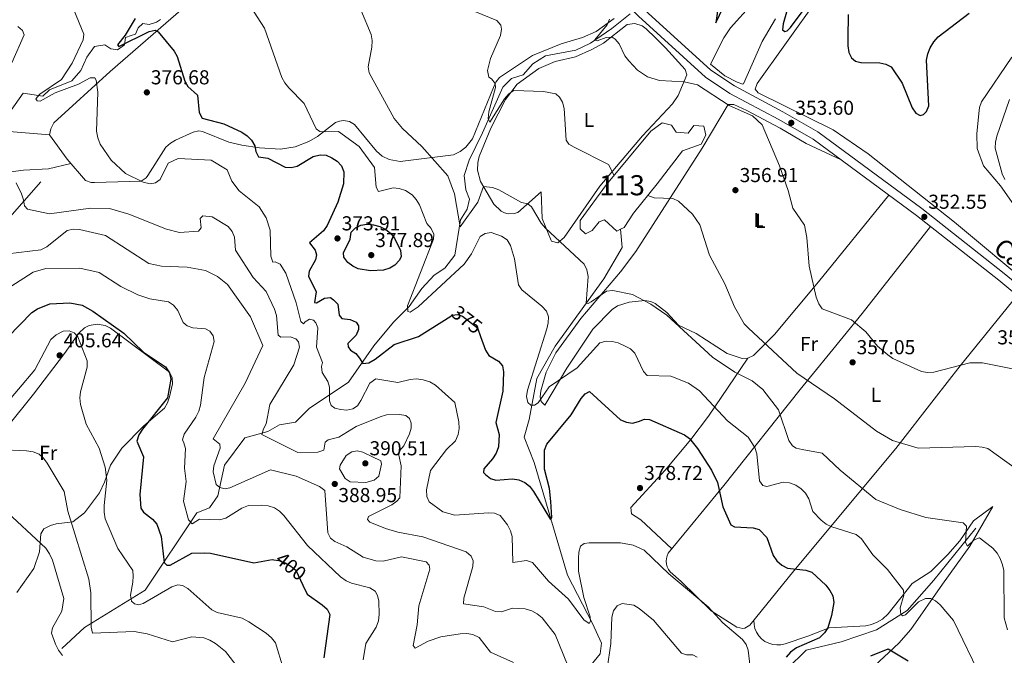
# Model space of a CAD drawing. Extents: x 615329 to 622289, y 669442 to 674184.
# Drawn here: x 617945 to 618434, y 673621 to 673936 of the extents above; entities that cross this region are included whole.
import ezdxf
from ezdxf.enums import TextEntityAlignment as Align

# ---------------------------------------------------------------- set-up
doc = ezdxf.new("R2010")
doc.units = 0
doc.header["$MEASUREMENT"] = 0
doc.linetypes.add('DGN Style 3', pattern=[109.409552, 78.14968, -31.259872])
doc.linetypes.add('DGN Style 5', pattern=[54.704776, 23.444904, -31.259872])
for name, color, linetype in [('Nivel 11', 7, 'Continuous'), ('Nivel 12', 7, 'Continuous'), ('Nivel 21', 7, 'Continuous'), ('Nivel 22', 7, 'Continuous'), ('Nivel 36', 7, 'Continuous'), ('Nivel 37', 7, 'Continuous'), ('Nivel 4', 7, 'Continuous'), ('Nivel 41', 7, 'Continuous'), ('Nivel 44', 7, 'Continuous'), ('Nivel 48', 7, 'Continuous'), ('Nivel 5', 7, 'Continuous'), ('Nivel 51', 7, 'Continuous'), ('Nivel 7', 7, 'Continuous')]:
    doc.layers.add(name, color=color, linetype=linetype)
doc.styles.add('Style-arial', font='arial.shx', dxfattribs={"bigfont": 'arialbig.shx'})
doc.styles.add('Style-ariali', font='ariali.shx', dxfattribs={"bigfont": 'arialibig.shx'})
doc.styles.add('Style-arialn', font='arialn.shx', dxfattribs={"bigfont": 'arialnbig.shx'})

# ---------------------------------------------------------------- blocks, each defined once
blk = doc.blocks.new('5PATER')
at = {"layer": 'Nivel 7', "linetype": 'Continuous', "lineweight": 0}
h = blk.add_hatch(color=53, dxfattribs=at)
edge = h.paths.add_edge_path()
edge.add_ellipse((0, 0), major_axis=(-1.1, -1.11), ratio=0.999422, start_angle=0, end_angle=360)

msp = doc.modelspace()

# ---------------------------------------------------------------- linework, layer by layer
at = {"layer": 'Nivel 11', "color": 142, "linetype": 'DGN Style 3', "lineweight": 13}
for points in [[(617938.949, 673888.753, 382.683), (617946.967, 673899.95, 381.103), (617956.632, 673898.485, 380.652), (617960.098, 673901.723, 379.825), (617971.181, 673906.161, 378.321), (617975.551, 673911.296, 377.644), (617978.603, 673917.817, 377.117), (617982.382, 673923.176, 376.892), (617987.421, 673923.976, 376.44), (617990.515, 673921.918, 375.764), (617993.696, 673921.507, 375.387), (617997.175, 673924.04, 374.786), (617997.814, 673927.578, 374.711), (618000.614, 673928.688, 374.335), (618002.72, 673929.197, 373.658), (618004.071, 673932.396, 373.432), (618006.381, 673934.554, 373.357), (618009.445, 673934.141, 372.906), (618013.067, 673935.266, 372.68), (618015.04, 673936.596, 372.53)], [(617966.149, 673624.285, 414.533), (617977.355, 673634.719, 410.998), (618007.568, 673653.264, 403.402), (618033.179, 673691.704, 393.174), (618039.48, 673694.172, 392.121), (618043.602, 673700.008, 390.617), (618046.844, 673715.23, 387.533), (618057.049, 673728.937, 385.879), (618068.391, 673732.086, 384.45), (618074.206, 673735.368, 383.623), (618082.056, 673736.69, 382.269), (618088.866, 673743.398, 381.291), (618108.366, 673756.573, 377.004), (618121.076, 673774.557, 373.47), (618130.846, 673786.374, 371.74), (618138.576, 673794.158, 369.935), (618144.876, 673802.973, 367.98), (618150.98, 673809.668, 367.228), (618156.321, 673813.176, 366.851), (618161.138, 673819.613, 366.25), (618163.986, 673837.06, 364.52), (618167.295, 673842.411, 363.918), (618168.495, 673847.37, 363.392), (618166.645, 673852.036, 362.865), (618165.926, 673859.075, 362.565), (618168.251, 673866.758, 362.113), (618174.934, 673880.281, 361.211), (618185.09, 673902.919, 358.729), (618189.356, 673907.347, 358.278), (618195.082, 673909.099, 357.676), (618199.916, 673914.596, 356.999), (618206.191, 673918.473, 356.623), (618221.299, 673921.341, 356.097), (618228.637, 673924.886, 355.57), (618239.198, 673932.135, 354.668), (618248.189, 673939.377, 353.615)], [(617896.372, 673707.43, 411.561), (617900.707, 673739.715, 403.288), (617907.775, 673764.058, 398.776), (617917.925, 673787.048, 395.166), (617926.451, 673808.833, 390.804), (617928.525, 673823.681, 388.397), (617939.089, 673837.041, 386.292), (617955.662, 673855.92, 383.584)], [(618169.758, 673543.044, 392.759), (618175.814, 673558.671, 390.804), (618187.243, 673576.044, 388.548), (618198.268, 673589.883, 386.893), (618226.507, 673613.446, 383.283), (618233.407, 673621.566, 382.23), (618234.012, 673626.984, 381.177), (618229.598, 673636.774, 380.425), (618217.163, 673660.754, 377.568), (618200.608, 673716.626, 372.153), (618195.672, 673729.227, 371.25), (618198.094, 673737.97, 370.648), (618201.948, 673758.257, 368.543), (618211.049, 673774.411, 366.888), (618235.109, 673807.768, 364.03), (618244.219, 673823.452, 361.172), (618243.501, 673832.422, 360.87)], [(618326.16, 673614.126, 375.01), (618335.624, 673623.47, 373.656), (618352.942, 673627.554, 372.302), (618370.461, 673633.522, 370.497), (618385.794, 673643.21, 368.692), (618398.913, 673658.264, 366.436), (618419.823, 673684.04, 363.879)]]:
    msp.add_polyline3d(points, dxfattribs=at)
at = {"layer": 'Nivel 12', "color": 142, "linetype": 'Continuous', "lineweight": 0}
msp.add_polyline3d([(618243.501, 673832.422, 360.87), (618241.576, 673831.509, 360.95), (618235.479, 673837.037, 361.251), (618232.794, 673836.047, 361.853), (618229.464, 673831.871, 362.906), (618226.087, 673830.163, 362.831), (618223.456, 673832.582, 362.831), (618223.495, 673836.814, 362.831), (618236.563, 673854.57, 360.274), (618258.515, 673881.188, 357.04), (618264.08, 673885.288, 356.889), (618268.804, 673884.083, 356.889), (618271.102, 673880.6, 356.889), (618276.988, 673880.122, 356.664), (618279.855, 673883.937, 356.739), (618284.798, 673883.559, 356.814), (618285.821, 673879.111, 356.814), (618283.555, 673874.603, 356.889), (618274.212, 673871.373, 357.04), (618261.706, 673855.038, 359.296), (618249.871, 673840.479, 360.499), (618245.188, 673833.222, 360.8), (618243.501, 673832.422, 360.87)], dxfattribs=at)
at = {"layer": 'Nivel 21', "color": 7, "linetype": 'Continuous', "lineweight": 0}
msp.add_polyline3d([(618002.239, 674112.557, 358.112), (618089.572, 674055.96, 360.139), (618105.096, 674047.853, 360.085), (618146.123, 674030.137, 359.611), (618160.956, 674020.954, 359.017), (618181.463, 674004.915, 357.743), (618205.06, 673984.06, 356.628), (618252.406, 673938.198, 354.108), (618285.595, 673908.009, 354.298), (618297.729, 673899.87, 354.405), (618321.993, 673886.893, 354.174), (618339.04, 673877.215, 353.277), (618390.328, 673839.287, 352.726), (618431.194, 673807.163, 353.352), (618474.963, 673770.727, 354.578), (618500.33, 673750.064, 354.263), (618630.431, 673654.69, 350.047), (618647.735, 673639.459, 349.862), (618686.731, 673602.593, 349.354), (618709.252, 673583.594, 349.106), (618778.906, 673532.743, 348.57)], dxfattribs=at)
at = {"layer": 'Nivel 21', "color": 7, "linetype": 'DGN Style 3', "lineweight": 0}
msp.add_polyline3d([(618010.01, 674112.686, 358.238), (618091.759, 674059.708, 360.139), (618106.961, 674051.769, 360.085), (618148.134, 674033.99, 359.611), (618163.44, 674024.515, 359.017), (618184.236, 674008.249, 357.743), (618208.005, 673987.242, 356.628), (618255.373, 673941.359, 354.108), (618288.275, 673911.431, 354.298), (618299.964, 673903.59, 354.405), (618324.086, 673890.689, 354.174), (618341.407, 673880.856, 353.277), (618392.957, 673842.734, 352.726), (618433.921, 673810.533, 353.352), (618477.719, 673774.073, 354.578), (618502.982, 673753.495, 354.263), (618633.15, 673658.072, 350.047), (618650.657, 673642.662, 349.862), (618689.62, 673605.827, 349.354), (618711.931, 673587.005, 349.106), (618778.814, 673538.177, 348.59)], dxfattribs=at)
at = {"layer": 'Nivel 22', "color": 30, "linetype": 'DGN Style 5', "lineweight": 30, "flags": 128}
for points, elevation in [([(618159.173, 673789.352), (618159.731, 673789.707), (618162.714, 673790.085), (618165.096, 673789.205), (618172.484, 673783.506), (618174.032, 673779.18)], 375), ([(618071.379, 673668.307), (618073.85, 673667.942), (618076.94, 673666.796), (618079.859, 673665.166), (618082.303, 673663.165), (618085.818, 673655.763)], 400)]:
    msp.add_lwpolyline(points, dxfattribs=dict(at, elevation=elevation))
at = {"layer": 'Nivel 36', "color": 92, "linetype": 'Continuous', "lineweight": 0}
for points in [[(618320.414, 673936.965, 350.659), (618313.809, 673925.559, 352.013), (618304.425, 673904.638, 354.256), (618304.095, 673904.457, 354.269), (618301.279, 673905.375, 354.269), (618295.246, 673908.627, 354.284), (618288.057, 673914.347, 353.564), (618294.697, 673927.416, 352.961), (618298.015, 673932.401, 352.506), (618319.62, 673956.425, 349.635)], [(618448.19, 673803.48, 354.119), (618409.27, 673835.898, 351.712), (618366.349, 673869.919, 351.979), (618348.979, 673881.751, 352.29), (618311.698, 673900.133, 353.968), (618310.253, 673901.986, 353.968), (618311.334, 673904.77, 353.671), (618325.027, 673923.935, 352.386), (618342.009, 673947.925, 349.439)], [(618240.285, 673937.05, 354.886), (618231.308, 673930.593, 356.346), (618224.56, 673927.616, 357.09), (618213.928, 673924.402, 357.879), (618199.695, 673918.731, 358.48), (618183.323, 673907.715, 360.046), (618181.608, 673905.465, 360.285), (618180.366, 673902.721, 360.514), (618170.025, 673877.323, 362.622), (618166.7, 673873.098, 363.006), (618163.823, 673870.948, 363.364), (618160.561, 673869.445, 363.786), (618134.157, 673866.049, 367.749), (618128.575, 673866.977, 368.379), (618125.197, 673868.682, 368.638), (618122.327, 673871.148, 368.75), (618111.479, 673884.426, 368.068), (618108.885, 673885.951, 368.144), (618105.918, 673886.446, 368.496), (618103.925, 673886.166, 368.862), (618102.06, 673885.413, 369.31), (618093.022, 673878.428, 371.717), (618088.768, 673875.985, 371.879), (618081.879, 673873.419, 372.435), (618074.62, 673872.255, 373.345), (618064.325, 673872.885, 375.011), (618055.426, 673874.15, 375.72), (618049.089, 673875.678, 375.778), (618036.039, 673881.016, 375.778), (618034.203, 673881.328, 375.778), (618031.373, 673880.697, 375.917), (618022.583, 673876.582, 376.716), (618020.021, 673875.092, 376.976), (618017.766, 673873.136, 377.267), (618008.84, 673859.044, 379.109), (618008.074, 673858.039, 379.237), (618005.533, 673856.357, 379.586), (617982.381, 673855.63, 381.403), (617980.617, 673855.647, 381.493), (617977.89, 673856.672, 381.621), (617968.738, 673867.221, 382.06), (617960.004, 673879.36, 382.093), (617960.748, 673882.358, 382.238), (617962.126, 673885.309, 382.309), (617990.138, 673910.706, 378.485), (618026.534, 673942.315, 372.568)], [(618204.057, 673850.999, 362.839), (618192.497, 673840.675, 365.697), (618190.632, 673840.185, 366.231), (618187.746, 673840.165, 366.792), (618185.875, 673840.627, 366.984), (618184.132, 673841.452, 367.021), (618180.579, 673844.805, 366.479), (618173.983, 673856.071, 364.511), (618172.383, 673861.756, 363.702), (618172.565, 673865.566, 363.449), (618173.228, 673868.526, 363.513), (618179.055, 673882.566, 362.355), (618186.412, 673896.813, 360.655), (618192.189, 673904.404, 359.685), (618202.976, 673912.194, 358.584), (618211.078, 673915.772, 358.177), (618221.142, 673918.075, 357.274), (618229.294, 673921.647, 356.043), (618234.928, 673924.868, 355.336), (618246.701, 673934.099, 354.525), (618250.481, 673934.565, 354.405), (618254.118, 673933.438, 354.378), (618256.144, 673931.891, 354.416), (618260.809, 673927.512, 354.49), (618265.723, 673922.432, 354.115), (618275.559, 673911.802, 354.868), (618276.328, 673909.045, 354.98), (618272.122, 673898.861, 355.649), (618269.295, 673894.761, 356.071), (618254.314, 673878.732, 357.725), (618233.151, 673853.891, 360.734), (618215.526, 673828.411, 364.344), (618212.285, 673825.765, 365.397), (618209.251, 673826.455, 365.291), (618208.973, 673826.879, 365.246), (618204.586, 673837.848, 364.438), (618204.057, 673850.999, 362.839)], [(618437.727, 673917.841, 354.165), (618422.625, 673895.699, 352.36), (618421.688, 673892.831, 352.148), (618421.279, 673889.862, 351.956), (618420.324, 673879.81, 351.752), (618420.427, 673872.464, 352.04), (618423.594, 673863.953, 352.466), (618432.13, 673854.034, 352.756), (618441.034, 673841.272, 354.466)], [(618352.939, 673866.936, 353.587), (618335.554, 673875.044, 353.652), (618322.642, 673882.64, 354.629), (618306.108, 673891.453, 354.852), (618299.773, 673894.387, 355.091), (618296.953, 673894.335, 355.391), (618283.958, 673872.702, 357.497), (618251.049, 673821.466, 362.613), (618243.462, 673811.354, 363.806), (618223.783, 673788.163, 366.876), (618211.416, 673771.158, 368.429), (618206.475, 673761.546, 369.189), (618203.93, 673752.269, 370.132), (618203.49, 673749.301, 370.538), (618204.03, 673746.864, 370.734), (618205.945, 673745.019, 370.734), (618216.759, 673763.456, 369.473), (618229.7, 673782.859, 367.203), (618239.377, 673792.655, 365.62), (618242.006, 673794.338, 365.418), (618247.672, 673796.251, 365.133), (618255.456, 673797.099, 364.541), (618258.463, 673796.589, 364.298), (618260.712, 673795.638, 364.115), (618266.439, 673791.044, 363.664), (618272.197, 673784.804, 363.664), (618280.97, 673780.737, 363.363), (618296.342, 673770.765, 363.406), (618303.769, 673768.233, 362.611), (618306.624, 673768.511, 362.135), (618309.436, 673769.819, 361.648), (618319.873, 673780.252, 359.352), (618341.653, 673806.262, 354.614), (618376.719, 673849.35, 353.436)], [(617938.058, 673881.054, 384.534), (617960.004, 673879.36, 382.093)], [(617970.663, 673865.002, 381.967), (617959.521, 673862.465, 382.373), (617947.063, 673861.789, 383.003), (617933.061, 673860.008, 385.473)], [(618397.399, 673833.728, 353.285), (618363.389, 673790.583, 354.588), (618353.997, 673778.983, 355.89), (618332.595, 673752.918, 361.495), (618294.657, 673705.199, 373.873), (618279.539, 673686.712, 377.327), (618267.135, 673671.673, 379.009), (618266.594, 673670.379, 379.146), (618266.27, 673669.013, 379.295), (618266.173, 673667.613, 379.452), (618266.306, 673666.216, 379.613), (618266.665, 673664.859, 379.773), (618267.241, 673663.579, 379.928), (618268.017, 673662.41, 380.075), (618273.569, 673657.552, 380.703), (618288.498, 673643.076, 380.084), (618301.201, 673634.952, 379.457), (618304.183, 673634.156, 379.358), (618305.209, 673634.321, 379.306), (618307.712, 673635.954, 379.013), (618329.452, 673662.934, 374.995), (618380.05, 673723.585, 360.433), (618399.162, 673748.06, 355.6), (618411.991, 673764.546, 354.078), (618440.311, 673799.572, 354.037)], [(617938.677, 673733.768, 408.96), (617952.03, 673750.53, 406.282), (617967.394, 673770.813, 405.683), (617974.494, 673780.818, 403.878), (617977.383, 673783.547, 402.835), (617979.766, 673784.724, 402.246), (617983.689, 673785.362, 401.603), (617987.588, 673784.588, 401.321), (617990.281, 673783.262, 401.326), (618019.517, 673761.442, 399.817), (618020.967, 673758.818, 399.703), (618021.078, 673755.628, 399.611), (618019.643, 673749.161, 399.444), (618018.644, 673746.289, 399.397), (618017.177, 673743.625, 399.371), (618006.803, 673734.81, 400.225), (617995.914, 673723.773, 403.048), (617990.289, 673715.295, 404.781), (617987.341, 673706.791, 405.098), (617984.844, 673701.583, 405.912), (617977.437, 673691.676, 408.412), (617971.537, 673687.208, 410.045), (617963.331, 673686.115, 412.452), (617960.526, 673685.344, 412.889), (617957.265, 673683.651, 413.354), (617955.638, 673681.227, 414.3), (617955.125, 673672.328, 416.062), (617952.224, 673664.047, 418.017), (617943.748, 673652.136, 419.521)], [(618268.909, 673673.824, 379.306), (618253.5, 673688.202, 378.854), (618248.979, 673691.174, 379.306), (618248.504, 673694.216, 379.167), (618265.535, 673712.825, 377.559), (618278.35, 673727.994, 374.639), (618287.159, 673739.704, 371.42), (618306.624, 673768.511, 362.459)], [(618309.629, 673638.333, 378.402), (618309.721, 673636.265, 378.456), (618310.173, 673634.243, 378.481), (618310.971, 673632.331, 378.474), (618312.093, 673630.588, 378.435), (618313.502, 673629.069, 378.367), (618315.156, 673627.82, 378.27), (618317.003, 673626.881, 378.149), (618318.986, 673626.28, 378.007), (618321.044, 673626.035, 377.847), (618323.113, 673626.155, 377.676), (618325.129, 673626.636, 377.499), (618336.428, 673630.341, 375.833), (618346.98, 673634.552, 374.953), (618365.157, 673635.609, 372.686), (618368.089, 673636.2, 372.304), (618370.897, 673637.322, 371.902), (618373.501, 673638.914, 371.499), (618376.331, 673641.459, 371.031), (618388.274, 673656.49, 369.226), (618397.564, 673662.54, 367.722), (618405.992, 673671.023, 366.628), (618411.879, 673677.803, 365.671), (618418.742, 673687.598, 363.656), (618428.226, 673694.845, 362.758), (618416.919, 673675.043, 365.377), (618403.226, 673656.244, 367.957), (618387.524, 673633.675, 372.535), (618381.6, 673626.999, 373.738), (618366.983, 673613.312, 376.446)]]:
    msp.add_polyline3d(points, dxfattribs=at)
at = {"layer": 'Nivel 4', "color": 30, "linetype": 'Continuous', "lineweight": 30, "flags": 128}
for points, elevation in [([(618292.162, 673944.299), (618290.713, 673934.885), (618294.421, 673942.596)], 350), ([(618326.896, 673943.683), (618324.118, 673934.484), (618323.927, 673931.489), (618324.973, 673930.589), (618326.171, 673930.912), (618327.885, 673932.568), (618333.636, 673940.438)], 350), ([(618002.573, 673937.099), (617997.613, 673928.762), (617993.817, 673924.044), (617994.408, 673923.166), (618009.554, 673930.609), (618012.476, 673931.334), (618013.948, 673930.511), (618021.951, 673920.851), (618023.445, 673918.171), (618027.164, 673905.904), (618028.759, 673903.363), (618033.431, 673898.98), (618034.372, 673890.453), (618035.809, 673887.651), (618046.573, 673884.783), (618055.438, 673880.555), (618058.058, 673878.799), (618060.325, 673876.615), (618062.001, 673873.878), (618062.476, 673870.998), (618063.822, 673868.314), (618068.423, 673867.734), (618077.061, 673863.327), (618080.047, 673863.013), (618082.95, 673863.798), (618090.847, 673868.624), (618094.399, 673869.427), (618097.389, 673869.189), (618100.133, 673867.923), (618102.805, 673866.26), (618104.945, 673863.927), (618106.166, 673861), (618105.934, 673854.916), (618103.058, 673845.918), (618097.763, 673834.226), (618095.945, 673831.665), (618089.009, 673825.609), (618091.851, 673822.081), (618092.497, 673819.686), (618092.062, 673817.21), (618088.857, 673811.615), (618088.602, 673809.143), (618092.358, 673801.279), (618091.493, 673796.078), (618092.52, 673795.856), (618096.568, 673798.219), (618099.451, 673798.513), (618100.975, 673797.458), (618103.063, 673795.21), (618103.766, 673789.808), (618105.061, 673788.087), (618109.282, 673787.624), (618112.257, 673786.235), (618113.433, 673784.452), (618113.347, 673782.645), (618112.246, 673779.85), (618108.181, 673775.688), (618108.33, 673774.127), (618109.505, 673772.464), (618112.002, 673770.825), (618113.972, 673768.455), (618115.495, 673765.86), (618118.558, 673766.194), (618121.603, 673767.937), (618131.118, 673775.153), (618143.258, 673779.23), (618159.173, 673789.352)], 375), ([(618356.408, 673939.057), (618356.355, 673927.251)], 350), ([(618362.973, 673915.16), (618372.14, 673915.039), (618375.101, 673914.372), (618377.765, 673912.983), (618383.287, 673905.007), (618388.203, 673892.652), (618390.058, 673889.979), (618392.184, 673888.935), (618393.86, 673889.388), (618395.398, 673890.861), (618396.549, 673893.65), (618395.323, 673916.366), (618395.988, 673919.541), (618397.226, 673922.522), (618398.965, 673925.468), (618401.085, 673927.975), (618416.517, 673939.659)], 350), ([(618356.355, 673927.251), (618356.338, 673923.41), (618356.819, 673920.23), (618358.062, 673917.5), (618360.089, 673915.898), (618362.69, 673915.164), (618362.973, 673915.16)], 350), ([(618109.226, 673827.445), (618109.761, 673831.065), (618111.868, 673833.198), (618114.588, 673834.515), (618117.611, 673834.884), (618120.805, 673834.694), (618123.931, 673833.754), (618126.949, 673832.228), (618129.332, 673830.407), (618131.258, 673827.999), (618134.302, 673821.955), (618134.539, 673818.89), (618133.672, 673817.009), (618131.49, 673814.621), (618128.897, 673813.115), (618125.774, 673812.08), (618119.328, 673811.747), (618113.291, 673812.778), (618110.566, 673814.029), (618108.085, 673815.96), (618106.142, 673818.602), (618105.921, 673820.764), (618109.226, 673827.445)], 375), ([(617939.343, 673778.816), (617951.324, 673791.066), (617954.056, 673792.983), (617960.21, 673795.324), (617970.188, 673795.931), (617976.151, 673794.691), (617981.521, 673791.759), (617996.97, 673780.809), (618006.691, 673771.397), (618017.558, 673764.087), (618019.555, 673761.224), (618020.303, 673757.926), (618018.656, 673748.767), (618006.199, 673733.237), (618004.326, 673730.373), (618003.302, 673727.225), (618006.695, 673719.526), (618004.825, 673700.737), (618005.304, 673694.045), (618006.608, 673691.903), (618011.198, 673688.512), (618013.337, 673686.011), (618015.376, 673679.911), (618016.882, 673666.941), (618018.29, 673665.643), (618019.973, 673665.735), (618030.652, 673671.702), (618036.891, 673671.767), (618039.901, 673671.703), (618061.361, 673666.758), (618070.57, 673668.427), (618071.379, 673668.307)], 400), ([(618174.032, 673779.18), (618176.483, 673772.328), (618178.141, 673769.818), (618182.963, 673766.912), (618184.807, 673764.543), (618185.346, 673761.721), (618184.984, 673752.086), (618181.597, 673736.534), (618183.159, 673730.569), (618182.929, 673724.345), (618181.714, 673721.292), (618179.901, 673718.452), (618175.534, 673713.458), (618175.387, 673711.65), (618176.368, 673710.705), (618178.934, 673708.647), (618181.535, 673707.913), (618189.889, 673708.49), (618193.027, 673708.007), (618195.879, 673706.736), (618198.196, 673704.83), (618200.192, 673702.22), (618208.74, 673688.261), (618209.382, 673689.296), (618208.931, 673697.351), (618208.227, 673703.748), (618205.746, 673713.299), (618205.75, 673722.746), (618206.838, 673725.715), (618219.002, 673740.235), (618223.927, 673748.359), (618225.869, 673750.742), (618228.076, 673751.806), (618243.441, 673737.771), (618246.411, 673736.622), (618249.383, 673736.19), (618252.423, 673736.915), (618255.289, 673738.172), (618257.76, 673737.917), (618275.233, 673730.299), (618277.689, 673728.566), (618281.677, 673723.559), (618288.695, 673712.886), (618291.559, 673706.714), (618294.182, 673694.631), (618298.27, 673685.657), (618299.972, 673684.726), (618309.369, 673684.239), (618312.244, 673683.383), (618316.139, 673679.37), (618319.25, 673670.468), (618321.108, 673667.849), (618323.554, 673665.728), (618326.352, 673664.156), (618335.516, 673663.243), (618338.363, 673662.213), (618345.345, 673655.664), (618347.38, 673653.054), (618348.779, 673650.409), (618349.309, 673647.159), (618348.206, 673640.755), (618346.34, 673634.56), (618344.786, 673631.998), (618342.161, 673629.548), (618330.744, 673624.588), (618327.85, 673622.481), (618325.73, 673620.035)], 375), ([(618085.818, 673655.763), (618087.94, 673651.295), (618095.381, 673645.958), (618097.769, 673643.776), (618099.227, 673641.148), (618096.126, 673619.582)], 400), ([(618367.66, 673620.696), (618376.381, 673624.168), (618386.241, 673618.214)], 375)]:
    msp.add_lwpolyline(points, dxfattribs=dict(at, elevation=elevation))
at = {"layer": 'Nivel 5', "color": 30, "linetype": 'Continuous', "lineweight": 0, "flags": 128}
for points, elevation in [([(617972.166, 673941.348), (617977.083, 673929.344), (617976.776, 673926.45), (617971.191, 673914.823), (617966.009, 673906.823), (617955.254, 673899.511), (617953.192, 673897.126), (617953.812, 673896.174), (617955.439, 673896.024), (617962.763, 673900.192), (617974.419, 673904.381), (617980.136, 673907.617), (617982.484, 673907.54), (617983.228, 673906.411), (617984.059, 673900.529), (617983.268, 673881.148), (617983.958, 673877.855), (617985.202, 673874.735), (617990.61, 673866.695), (617997.803, 673860.142), (618006.571, 673855.828), (618009.941, 673854.977), (618012.639, 673855.508), (618014.897, 673857.055), (618018.995, 673865.177), (618023.88, 673867.636), (618040.19, 673866.775), (618048.215, 673861.861), (618050.475, 673856.334), (618054.171, 673851.584), (618064.073, 673843.529), (618067.603, 673838.119), (618069.563, 673832.045), (618069.945, 673819.026)], 380), ([(618059.79, 673942.982), (618066.706, 673932.221), (618075.37, 673907.768), (618076.819, 673905.142), (618078.867, 673902.57), (618086.36, 673894.893), (618092.453, 673882.331), (618094.282, 673881.041), (618096.815, 673880.727), (618103.55, 673880.973), (618113.677, 673873.58), (618121.266, 673863.06), (618122.117, 673853.397), (618123.361, 673851.254), (618130.67, 673852.955), (618133.658, 673852.714), (618136.77, 673851.721), (618140.002, 673849.518), (618141.999, 673847.28), (618143.656, 673844.585), (618147.355, 673835.347), (618149.413, 673832.793), (618150.796, 673830.031), (618150.64, 673827.572), (618137.66, 673794.353), (618137.832, 673791.588), (618139.041, 673791.25), (618143.085, 673793.853), (618165.797, 673815.097), (618169.534, 673820.189), (618173.845, 673828.847), (618176.344, 673830.337), (618179.298, 673830.885), (618184.434, 673828.924), (618187.115, 673827.168), (618188.851, 673824.433), (618190.781, 673817.729), (618192.828, 673804.769), (618194.53, 673802.298), (618204.457, 673794.274), (618206.669, 673791.788), (618207.773, 673788.986), (618207.621, 673785.909), (618206.804, 673783.021), (618197.292, 673752.499), (618196.869, 673749.362), (618197.383, 673746.408), (618198.875, 673745.066), (618200.8, 673745.102), (618202.584, 673746.219), (618208.093, 673754.144), (618221.895, 673763.666), (618233.245, 673775.978), (618236.314, 673776.815), (618239.314, 673776.774), (618242.348, 673775.965), (618245.382, 673774.577), (618248.419, 673773.069), (618250.51, 673770.911), (618254.886, 673761.876), (618256.729, 673759.865), (618268.41, 673759.481), (618277.14, 673756.033), (618282.628, 673752.163), (618296.626, 673737.26), (618306.764, 673729.265), (618310.147, 673724.007), (618311.142, 673720.93), (618312.459, 673707.496), (618314.072, 673705.21)], 370), ([(618114.58, 673941.355), (618119.623, 673929.052), (618120.151, 673926.095), (618120.04, 673922.814), (618118.237, 673913.02), (618118.772, 673910.141), (618131.11, 673887.428), (618135.185, 673882.521), (618144.848, 673873.559), (618157.759, 673858.875), (618161.107, 673849.992), (618163.886, 673833.595), (618172.686, 673845.795), (618175.427, 673853.669), (618179.854, 673853.098), (618183.066, 673851.996), (618194.241, 673845.644), (618197.492, 673845.053), (618199.203, 673843.641), (618204.024, 673835.376), (618206.215, 673832.989), (618225.49, 673815.126), (618226.747, 673812.261), (618227.409, 673809.024), (618226.332, 673795.765), (618227.419, 673795.544), (618228.968, 673796.416), (618236.555, 673801.727), (618239.575, 673802.029), (618249.404, 673799.958), (618258.475, 673795.281), (618266.393, 673789.745), (618289.175, 673768.894), (618300.265, 673761.518), (618308.744, 673757.203), (618314.026, 673752.869), (618321.941, 673742.767), (618327.016, 673727.476), (618328.749, 673724.86), (618330.695, 673723.813), (618333.59, 673723.03), (618343.619, 673721.286), (618352.563, 673712.787), (618370.166, 673698.192), (618382.199, 673693.356), (618395.002, 673689.387), (618413.589, 673686.604), (618415.182, 673685.07), (618414.73, 673676.998), (618415.729, 673675.091), (618419.039, 673678.281), (618421.67, 673679.173), (618428.264, 673674.121), (618430.356, 673671.632), (618431.971, 673668.894), (618433.11, 673665.907), (618433.648, 673662.954), (618433.842, 673639.563), (618435.518, 673633.577)], 365), ([(618171.111, 673940.479), (618182.1, 673936.077), (618184.044, 673933.743), (618184.323, 673931.702), (618183.958, 673928.686), (618178.875, 673917.278), (618177.454, 673911.221), (618178.145, 673907.998), (618179.484, 673907.18), (618181.303, 673904.79), (618181.432, 673902.763), (618178.167, 673890.667), (618177.686, 673887.409), (618178.562, 673885.62), (618185.928, 673897.251), (618188.048, 673899.697), (618190.55, 673901.354), (618205.177, 673900.859), (618211.326, 673899.651), (618213.172, 673898.059), (618214.671, 673895.462), (618215.503, 673892.419), (618216.4, 673876.637), (618217.879, 673874.738), (618220.393, 673873.098), (618237.572, 673864.525), (618240.345, 673859.156)], 360), ([(618238.025, 673936.733), (618236.814, 673933.942), (618230.738, 673926.499), (618231.846, 673926.027), (618236.268, 673927.674), (618239.275, 673927.79), (618240.858, 673926.796), (618242.773, 673924.476), (618245.523, 673918.504), (618247.503, 673916.09), (618251.915, 673911.477), (618256.922, 673908.165), (618262.843, 673906.325), (618275.105, 673905.56), (618281.599, 673904.087), (618297.375, 673893.91), (618308.896, 673888.68), (618313.821, 673884.34), (618322.306, 673863.865), (618326.684, 673851.731), (618328.935, 673842.843), (618334.769, 673834.431), (618336.018, 673828.28), (618337.087, 673814.123), (618340.524, 673798.642), (618341.814, 673795.447), (618343.547, 673793.004), (618358.031, 673787.385), (618365.301, 673781.563), (618371.011, 673774.469), (618376.165, 673770.151), (618378.666, 673768.332), (618392.868, 673761.857), (618395.83, 673761.374), (618398.941, 673761.54), (618416.811, 673766.076), (618423.103, 673766.116), (618442.203, 673762.355)], 355), ([(617944.219, 673933.065), (617946.602, 673931.123), (617947.363, 673929.031), (617941.306, 673915.018)], 385), ([(618434.265, 673857.174), (618432.887, 673859.901), (618429.495, 673872.659), (618429.596, 673875.657), (618430.319, 673878.707), (618436.454, 673896.908)], 355), ([(617943.439, 673855.423), (617946.069, 673849.936), (617947.085, 673847.066), (617947.624, 673844.007), (617949.098, 673842.41), (617959.954, 673840.14), (617980.319, 673842.932), (617989.789, 673842.659), (617999.45, 673839.978), (618018.125, 673832.443), (618024.533, 673830.878), (618034.028, 673831.536), (618035.324, 673833.065)], 385), ([(618256.979, 673849.223), (618260.138, 673848.085), (618269.471, 673847.778), (618272.264, 673846.446), (618279.185, 673839.955), (618282.775, 673834.606), (618287.591, 673819.525), (618295.174, 673805.411), (618300, 673793.924), (618304.872, 673785.493), (618306.93, 673783.309), (618330.965, 673760.946), (618349.678, 673748.193), (618370.556, 673732.137), (618378.511, 673727.595), (618391.232, 673723.737), (618419.862, 673724.511), (618422.934, 673724.327), (618425.854, 673723.643), (618454.105, 673703.203)], 360), ([(618035.324, 673833.065), (618034.874, 673837.81), (618036.055, 673839.036), (618040.756, 673838.642), (618048.669, 673833.795), (618050.702, 673831.245), (618051.82, 673828.457), (618052.317, 673822.128), (618061.055, 673808.511), (618067.643, 673801.544), (618071.698, 673792.823), (618072.722, 673789.532), (618073.504, 673779.858), (618074.785, 673778.919), (618079.536, 673779.068), (618082.359, 673778.081), (618083.616, 673776.496), (618084.145, 673773.919), (618081.3, 673765.14), (618069.452, 673745.422), (618067.525, 673735.818), (618066.246, 673733.387), (618065.337, 673730.482), (618083.25, 673721.561), (618093.226, 673721.793), (618096.111, 673722.751), (618096.864, 673726.78), (618098.303, 673727.847), (618103.616, 673729.195), (618112.319, 673734.547), (618124.146, 673739.28), (618127.257, 673740.241), (618133.692, 673740.481), (618136.951, 673739.94), (618138.724, 673738.469), (618139.609, 673736.199), (618139.474, 673733.729), (618138.681, 673730.836), (618135.941, 673724.909), (618133.789, 673722.37), (618133.347, 673720.256), (618134.528, 673714.982), (618133.923, 673699.157), (618132.448, 673697.432), (618129.955, 673695.58), (618118.375, 673689.867), (618117.936, 673688.256), (618118.981, 673687.072), (618126.804, 673683.847), (618132.856, 673681.974), (618145.294, 673679.739), (618166.855, 673672.318), (618169.304, 673670.077), (618170.249, 673667.808), (618170.181, 673664.978), (618165.599, 673649.307), (618165.593, 673646.419), (618175.604, 673645.005), (618181.37, 673642.621), (618184.375, 673642.449), (618189.884, 673644.284), (618196.102, 673643.928), (618199.356, 673642.956), (618202.019, 673641.577), (618204.525, 673639.53), (618210.947, 673631.257), (618217.179, 673616.243)], 385), ([(617939.325, 673820.179), (617955.793, 673822.258), (617958.715, 673823.696), (617968.735, 673831.856), (617971.849, 673832.546), (617974.845, 673832.385), (617987.732, 673829.328), (618009.337, 673815.425), (618015.663, 673814.183), (618028.287, 673813.559), (618037.379, 673811.913), (618043.418, 673808.907), (618048.443, 673805.02), (618059.858, 673788.874), (618065.966, 673774.639), (618057.1, 673756.087), (618041.246, 673728.357), (618044.509, 673725.704), (618044.764, 673723.783), (618041.557, 673714.997), (618041.254, 673711.923), (618042.761, 673705.786), (618044.587, 673704.222), (618047.247, 673703.55), (618049.524, 673704.073), (618069.783, 673712.985), (618082.392, 673709.861), (618094.103, 673704.663), (618096.607, 673702.724), (618098.142, 673681.691), (618099.513, 673679.027), (618101.652, 673677.424), (618107.592, 673674.784), (618115.743, 673669.631), (618121.941, 673667.759), (618125.602, 673667.701), (618134.771, 673669.737), (618147.032, 673667.318), (618148.507, 673665.66), (618148.784, 673663.74), (618143.318, 673645.463), (618142.575, 673636.03), (618140.584, 673625.856), (618141.453, 673624.428), (618148.043, 673627.987), (618154.345, 673630.084), (618163.884, 673631.646), (618167.252, 673631.769), (618170.201, 673631.242), (618173.308, 673629.716), (618178.88, 673622.41), (618190.329, 673617.276)], 390), ([(618069.945, 673819.026), (618070.833, 673816.161), (618072.044, 673816.177), (618074.592, 673815.081), (618077.296, 673810.62), (618082.53, 673795.973), (618084.751, 673786.566), (618086.035, 673785.507), (618086.858, 673786.545), (618089.123, 673787.731), (618091.057, 673787.286), (618092.224, 673785.983), (618093.175, 673783.414), (618092.63, 673773.896), (618095.6, 673766.309), (618094.976, 673764.251), (618095.324, 673761.27), (618098.106, 673756.885), (618099.069, 673753.998), (618098.964, 673747.235), (618099.909, 673744.966), (618101.678, 673743.675), (618104.52, 673742.946), (618107.534, 673742.641), (618110.592, 673743.24), (618112.909, 673744.847), (618114.575, 673747.342), (618119.097, 673756.082), (618121.929, 673758.134), (618132.96, 673756.351), (618138.963, 673757.91), (618142.146, 673758.21), (618145.465, 673757.73), (618148.735, 673756.648), (618151.654, 673755.017), (618161.287, 673746.488), (618163.184, 673736.878), (618163.367, 673733.512), (618162.943, 673730.547), (618161.521, 673727.431), (618157.062, 673723.104), (618149.139, 673712.723), (618147.087, 673703), (618147.266, 673699.814), (618148.423, 673697.042), (618155.318, 673692.067), (618161.275, 673690.42), (618177.866, 673691.719), (618180.88, 673691.474), (618183.664, 673690.358), (618187.366, 673685.698), (618188.925, 673682.778), (618189.752, 673679.882), (618190.003, 673666.912), (618196.714, 673667.967), (618199.751, 673666.913), (618207.732, 673657.693), (618217.662, 673648.712), (618225.322, 673638.499), (618227.926, 673636.778), (618228.517, 673637.782), (618228.356, 673639.945), (618225.167, 673649.634), (618222.635, 673662.766), (618222.517, 673669.142), (618222.761, 673672.156), (618223.567, 673675.032), (618225.389, 673676.477), (618227.912, 673676.705), (618243.437, 673676.693), (618249.657, 673675.545), (618255.204, 673673.068), (618267.372, 673661.373), (618287.01, 673644.997), (618294.183, 673637.02), (618304.084, 673628.84), (618305.817, 673626.284), (618306.766, 673623.435), (618308.608, 673608.07)], 380), ([(617940.763, 673803.983), (617951.879, 673811.081), (617958.207, 673812.893), (617975.031, 673813.058), (617984.723, 673810.964), (617995.489, 673804.043), (618003.884, 673799.885), (618009.779, 673797.936), (618019.04, 673796.418), (618021.562, 673794.804), (618023.75, 673792.121), (618026.391, 673786.205), (618028.289, 673784.495), (618031.128, 673783.525), (618037.463, 673783.042), (618039.593, 673781.757), (618041.199, 673779.501), (618041.792, 673776.744), (618036.753, 673758.758), (618035.042, 673745.025), (618034.192, 673742.149), (618032.671, 673739.077)], 395), ([(617936.562, 673743.462), (617952.8, 673762.571), (617960.62, 673777.667), (617963.406, 673780.003), (617966.721, 673781.785), (617969.715, 673782.046), (617972.272, 673780.986), (617974.113, 673779.095), (617978.788, 673767.147), (617978.729, 673763.896), (617975.346, 673751.677), (617975.043, 673748.688), (617975.406, 673745.383), (617978.207, 673735.6), (617984.596, 673723.675), (617987.655, 673714.357), (617988.437, 673707.933), (617987.227, 673695.333), (617987.169, 673692.022), (617987.651, 673688.722), (617993.908, 673673.912), (618001.31, 673662.98), (618001.603, 673660.157), (618001.366, 673657.167), (618000.214, 673650.744), (618000.751, 673647.745), (618002.159, 673646.448), (618004.274, 673646.006), (618006.55, 673646.59), (618020.775, 673654.978), (618023.707, 673655.876), (618026.001, 673655.497), (618028.642, 673654.067), (618040.548, 673643.432), (618043.257, 673642.138), (618055.705, 673639.276), (618059.011, 673637.578), (618067.541, 673631.9), (618070.17, 673629.662), (618072.205, 673627.052), (618079.834, 673601.92)], 405), ([(618032.671, 673739.077), (618026.885, 673730.672), (618025.975, 673727.826), (618026.722, 673726.456), (618027.444, 673723.538), (618026.956, 673713.892), (618027.922, 673707.283), (618026.481, 673697.447), (618029.062, 673688.108), (618030.782, 673686.214), (618034.531, 673688.45), (618044.465, 673688.214), (618047.519, 673688.993), (618055.418, 673694.037), (618058.836, 673695.282), (618065.452, 673695.465), (618068.526, 673695.161), (618071.675, 673694.137), (618074.204, 673692.524), (618076.279, 673690.306), (618088.099, 673675.419), (618104.49, 673659.801), (618107.253, 673657.852), (618110.002, 673656.652), (618119.05, 673654.461), (618121.731, 673652.706), (618122.852, 673650.681), (618123.44, 673647.738), (618123.692, 673641.128), (618123.268, 673638.051), (618122.243, 673634.903), (618117.04, 673626.743), (618115.747, 673618.595)], 395), ([(617934.357, 673723.113), (617948.63, 673722.476), (617951.829, 673721.994), (617954.86, 673720.787), (617957.065, 673718.722), (617958.855, 673716.288), (617967.255, 673702.195), (617969.049, 673692.407), (617979.558, 673658.663), (617980.501, 673651.903), (617980.651, 673634.915), (617981.298, 673631.986), (618002.115, 673632.667), (618008.549, 673631.566), (618021.041, 673627.679), (618030.627, 673630.069), (618036.596, 673629.524), (618039.642, 673628.401), (618042.371, 673626.758), (618047.32, 673622.845), (618053.661, 673614.672)], 410), ([(618117.011, 673706.694), (618109.241, 673707.091), (618106.805, 673708.61), (618103.966, 673713.427), (618104.214, 673715.241), (618107.344, 673720.159), (618110.107, 673721.97), (618112.747, 673722.381), (618115.526, 673721.77), (618124.452, 673717.484), (618124.785, 673715.745), (618123.45, 673709.883), (618121.22, 673707.807), (618117.011, 673706.694)], 390), ([(618314.072, 673705.21), (618316.009, 673704.644), (618324.152, 673706.842), (618327.407, 673706.542), (618330.557, 673705.397), (618333.117, 673703.639), (618335.205, 673701.392), (618336.943, 673698.536), (618338.865, 673692.313), (618343.038, 673687.938), (618345.601, 673686.06), (618348.395, 673684.668), (618360.486, 673680.821), (618363.029, 673678.738), (618368.645, 673670.743), (618375.988, 673663.518), (618383.934, 673653.297), (618384.048, 673650.791), (618382.24, 673644.499), (618382.541, 673641.255), (618383.637, 673640.553), (618384.832, 673641.057), (618391.346, 673647.424), (618394.79, 673649.186), (618397.559, 673649.117), (618399.867, 673647.957), (618402.151, 673646.01), (618408.716, 673638.132), (618422.858, 673609.03)], 370), ([(617936.934, 673693.997), (617958.198, 673674.067), (617960.039, 673671.353), (617961.432, 673668.188), (617967.208, 673649.107), (617966.183, 673642.77), (617961.523, 673634.499), (617961.03, 673631.902), (617962.938, 673626.401), (617964.436, 673623.481), (617966.412, 673620.81)], 415), ([(618236.901, 673614.169), (618238.713, 673626.72), (618239.131, 673639.786), (618240.033, 673643.052), (618241.719, 673645.517), (618244.241, 673646.56), (618250.069, 673645.833), (618252.771, 673644.132), (618259.904, 673638.433), (618273.661, 673621.897), (618276.246, 673621.161), (618279.375, 673621.159), (618281.442, 673620.054)], 385)]:
    msp.add_lwpolyline(points, dxfattribs=dict(at, elevation=elevation))
at = {"layer": 'Nivel 51', "color": 4, "linetype": 'Continuous', "lineweight": 0, "elevation": 360.274, "flags": 128}
msp.add_lwpolyline([(618243.501, 673832.422), (618245.188, 673833.222), (618249.871, 673840.479), (618261.706, 673855.038), (618274.212, 673871.373), (618283.555, 673874.603), (618285.821, 673879.111), (618284.798, 673883.559), (618279.855, 673883.937), (618276.988, 673880.122), (618271.102, 673880.6), (618268.804, 673884.083), (618264.08, 673885.288), (618258.515, 673881.188), (618236.563, 673854.57), (618223.495, 673836.814), (618223.456, 673832.582), (618226.087, 673830.163), (618229.464, 673831.871), (618232.794, 673836.047), (618235.479, 673837.037), (618241.576, 673831.509)], close=True, dxfattribs=at)

# ---------------------------------------------------------------- block references
at = {"layer": 'Nivel 7', "color": 53, "linetype": 'Continuous', "lineweight": 0}
for p in [(618008.333, 673900.36, 376.675), (618328.212, 673885.262, 353.602), (618300.492, 673851.829, 356.911), (618394.253, 673838.593, 352.549), (618102.959, 673827.869, 373.908), (618119.723, 673819.576, 377.894), (617965.034, 673769.816, 405.645), (618358.648, 673766.377, 357.046), (618116.774, 673716.198, 390.513), (618101.619, 673705.986, 388.947), (618253.122, 673703.936, 378.721)]:
    msp.add_blockref('5PATER', p, dxfattribs=at)

# ---------------------------------------------------------------- texts
at = {"layer": 'Nivel 37', "color": 92, "linetype": 'Continuous', "lineweight": 0, "style": 'Style-arialn'}
for s, p in [('L', (618227.799, 673886.72, 359.226)), ('L', (618311.937, 673837.044, 356.824)), ('L', (618312.885, 673836.591, 356.77)), ('Fr', (618337.019, 673775.517, 357.7)), ('L', (618370.205, 673750.216, 357.902)), ('Fr', (617959.395, 673721.434, 409.333))]:
    msp.add_text(s, height=7, dxfattribs=at).set_placement(p, align=Align.MIDDLE_CENTER)
at = {"layer": 'Nivel 41', "color": 7, "linetype": 'Continuous', "lineweight": 0, "style": 'Style-arial'}
for s, p in [('376.68', (618010.318, 673904.36, 376.675)), ('353.60', (618330.198, 673889.262, 353.602)), ('356.91', (618302.572, 673855.829, 356.911)), ('352.55', (618396.238, 673842.593, 352.549)), ('373.91', (618105.038, 673831.869, 373.908)), ('377.89', (618121.708, 673823.576, 377.894)), ('405.64', (617967.02, 673773.816, 405.645)), ('353.90', (618430.496, 673775.276, 353.903)), ('357.05', (618360.634, 673770.377, 357.046)), ('390.51', (618118.854, 673720.198, 390.513)), ('378.72', (618255.174, 673707.936, 378.721)), ('388.95', (618103.398, 673696.963, 388.947))]:
    msp.add_text(s, height=7, dxfattribs=at).set_placement(p)
at = {"layer": 'Nivel 41', "color": 7, "linetype": 'Continuous', "lineweight": 0, "style": 'Style-ariali'}
for s, rotation, p in [('375', 322.35391, (618167.199, 673787.582, 375)), ('400', 320.69145, (618079.904, 673665.129, 400))]:
    msp.add_text(s, height=7, rotation=rotation, dxfattribs=at).set_placement(p, align=Align.MIDDLE_CENTER)
at = {"layer": 'Nivel 44', "color": 7, "linetype": 'Continuous', "lineweight": 0, "style": 'Style-ariali'}
msp.add_text('Camino del Villar', height=9, rotation=319.747, dxfattribs=at).set_placement((618464.908, 673790.664, 354.521), align=Align.CENTER)
at = {"layer": 'Nivel 48', "color": 4, "linetype": 'Continuous', "lineweight": 0, "style": 'Style-arialn'}
msp.add_text('113', height=10, dxfattribs=at).set_placement((618244.202, 673854.276, 360.274), align=Align.MIDDLE_CENTER)

doc.saveas('drawing.dxf')
